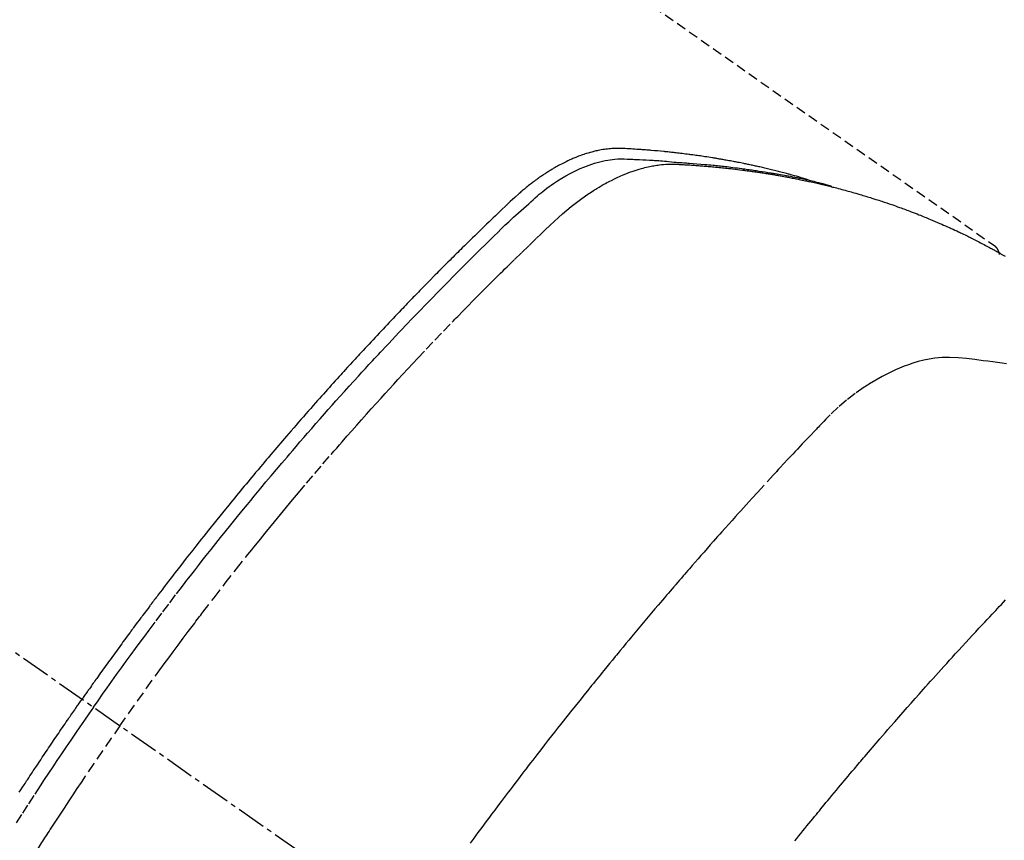
# Model space of a CAD drawing. Units: millimetres. Extents: x -109 to 26472, y -120 to 8859.
# Drawn here: x 17627 to 17652, y 6795 to 6816 of the extents above; entities that cross this region are included whole.
import ezdxf

# ---------------------------------------------------------------- set-up
doc = ezdxf.new("R2010")
doc.units = ezdxf.units.MM
doc.linetypes.add('CENTER2', pattern=[1.125, 0.75, -0.125, 0.125, -0.125])
doc.linetypes.add('HIDDEN', pattern=[0.375, 0.25, -0.125])
doc.layers.add('150-機器', color=8, linetype='Continuous')
doc.layers.add('160-文字', color=254, linetype='Continuous')
doc.styles.add('KH001', font='txt')
doc.dimstyles.new('KH1xx030', dxfattribs={"dimscale": 30, "dimtxt": 2, "dimasz": 0.6, "dimexe": 0.3, "dimexo": 1.2, "dimgap": 0.5, "dimtad": 3, "dimdec": 1, "dimdsep": 46, "dimlunit": 6, "dimtxsty": 'KH001', "dimblk": 'DOT', "dimcen": 1, "dimdle": 1, "dimclrd": 256, "dimclre": 256, "dimclrt": 256, "dimadec": 0, "dimazin": 0, "dimtfac": 1, "dimtdec": 1, "dimtix": 1, "dimtmove": 2, "dimatfit": 3, "dimldrblk": 'CLOSEDBLANK', "dimfxl": 1, "dimtolj": 1, "dimtzin": 0, "dimlwd": -1, "dimlwe": -1, "dimarcsym": 0})

# ---------------------------------------------------------------- blocks, each defined once
blk = doc.blocks.new('F402_H')
at = {"layer": '150-機器', "color": 13, "linetype": 'CENTER2'}
blk.add_line((0, 0.000001), (244.018009, -170.863258), dxfattribs=at)
at = {"layer": '150-機器', "color": 13, "linetype": 'HIDDEN'}
blk.add_line((167.273721, -89.123613), (227.616991, -131.376439), dxfattribs=at)
for points in [[(222.869837, -129.707087), (222.805566, -129.686427), (222.741235, -129.665972), (222.676782, -129.645924), (222.612146, -129.626488), (222.557527, -129.610701), (222.502773, -129.59537), (222.447925, -129.580372), (222.393018, -129.565587), (222.370196, -129.559479), (222.347372, -129.553384), (222.324544, -129.547301), (222.301715, -129.541225), (222.265009, -129.531459), (222.228302, -129.521702), (222.191585, -129.511979), (222.154853, -129.502313), (222.122634, -129.493902), (222.090397, -129.485566), (222.058134, -129.477327), (222.025843, -129.469203), (221.988667, -129.460032), (221.951453, -129.451009), (221.914219, -129.442069), (221.876979, -129.43315), (221.812016, -129.41753), (221.747045, -129.401946), (221.682025, -129.386574), (221.616916, -129.371589), (221.588994, -129.365326), (221.561054, -129.35914), (221.533102, -129.353007), (221.505146, -129.346898), (221.476869, -129.340722), (221.448589, -129.334566), (221.420297, -129.328464), (221.391985, -129.322453), (221.363555, -129.316533), (221.335112, -129.310673), (221.306673, -129.304796), (221.278254, -129.298823), (221.259463, -129.294787), (221.240679, -129.290719), (221.221891, -129.286676), (221.203086, -129.282716), (221.165332, -129.275149), (221.127512, -129.267914), (221.089669, -129.260782), (221.051851, -129.253527), (221.02327, -129.247846), (220.994707, -129.242073), (220.966141, -129.236324), (220.937547, -129.230714), (220.8995, -129.223577), (220.861405, -129.216693), (220.823286, -129.209931), (220.785169, -129.203158), (220.756511, -129.198001), (220.727859, -129.19282), (220.699203, -129.187656), (220.670537, -129.182552), (220.641752, -129.177512), (220.612956, -129.172543), (220.584148, -129.16763), (220.555334, -129.162763), (220.535976, -129.159516), (220.516614, -129.15629), (220.497249, -129.153091), (220.477878, -129.149925), (220.458723, -129.146829), (220.439564, -129.14376), (220.420402, -129.140706), (220.40124, -129.137658), (220.353005, -129.129975), (220.304768, -129.122312), (220.25652, -129.114715), (220.208253, -129.107236), (220.169667, -129.101378), (220.131066, -129.095625), (220.092453, -129.089951), (220.053831, -129.084337), (220.014758, -129.078711), (219.975674, -129.07317), (219.936572, -129.067754), (219.897448, -129.0625), (219.873007, -129.059312), (219.848558, -129.056181), (219.824104, -129.053091), (219.799647, -129.050026), (219.755817, -129.044554), (219.711984, -129.039111), (219.668149, -129.033695), (219.624308, -129.028308), (219.585, -129.023501), (219.545687, -129.018738), (219.506363, -129.014056), (219.467026, -129.009493), (219.437641, -129.006188), (219.408248, -129.002953), (219.378851, -128.999757), (219.349452, -128.996567), (219.319718, -128.99333), (219.289983, -128.99011), (219.260241, -128.986949), (219.23049, -128.983886), (219.210824, -128.981934), (219.191154, -128.980028), (219.171482, -128.978148), (219.151808, -128.976277), (219.072318, -128.968651), (218.992822, -128.961085), (218.913299, -128.953832), (218.833729, -128.947145), (218.80397, -128.944844), (218.774206, -128.942613), (218.744442, -128.940377), (218.714684, -128.938059), (218.684721, -128.935602), (218.654762, -128.933102), (218.624798, -128.930666), (218.594822, -128.928401), (218.574729, -128.927021), (218.554629, -128.925727), (218.534527, -128.924481), (218.514423, -128.923242), (218.464275, -128.920104), (218.41413, -128.916937), (218.363985, -128.913769), (218.313836, -128.910631), (218.263421, -128.907624), (218.212999, -128.904826), (218.162563, -128.902187), (218.112105, -128.899655), (218.070915, -128.897751), (218.029719, -128.896231), (217.988516, -128.895273), (217.947303, -128.895056), (217.906612, -128.895762), (217.865943, -128.897389), (217.825304, -128.899824), (217.784706, -128.902959), (217.745831, -128.906577), (217.707029, -128.910804), (217.668296, -128.915617), (217.629625, -128.920995), (217.589524, -128.927127), (217.549524, -128.933821), (217.509639, -128.941145), (217.469886, -128.949161), (217.441761, -128.955289), (217.413713, -128.961734), (217.385724, -128.968446), (217.35778, -128.975373), (217.309892, -128.98765), (217.262156, -129.000471), (217.214617, -129.013973), (217.167315, -129.028292), (217.135206, -129.038571), (217.103222, -129.049232), (217.071358, -129.060244), (217.039602, -129.071578), (217.004032, -129.084667), (216.968594, -129.098093), (216.933278, -129.111841), (216.898079, -129.125894), (216.872131, -129.136464), (216.846251, -129.147193), (216.820444, -129.158094), (216.794715, -129.169183), (216.745292, -129.191109), (216.696176, -129.21371), (216.647384, -129.237002), (216.598934, -129.260995), (216.562993, -129.279378), (216.527237, -129.298111), (216.491621, -129.317115), (216.4561, -129.336308), (216.426413, -129.352462), (216.396808, -129.368757), (216.36735, -129.385307), (216.338107, -129.402228), (216.318447, -129.413941), (216.298876, -129.425805), (216.279351, -129.437745), (216.259825, -129.449689), (216.236831, -129.463678), (216.213838, -129.477665), (216.190898, -129.491735), (216.168061, -129.505972), (216.148331, -129.51852), (216.128697, -129.531219), (216.109154, -129.544059), (216.089698, -129.557027), (216.066763, -129.57255), (216.043921, -129.588209), (216.021129, -129.603941), (215.998341, -129.619684), (215.97514, -129.635651), (215.951946, -129.651627), (215.928826, -129.667705), (215.905841, -129.683974), (215.886228, -129.698158), (215.866722, -129.712493), (215.847287, -129.726925), (215.827884, -129.741402), (215.805211, -129.758351), (215.782574, -129.775348), (215.759999, -129.792425), (215.737508, -129.809614), (215.708508, -129.832082), (215.679673, -129.85476), (215.651012, -129.877658), (215.622534, -129.900783), (215.60041, -129.919016), (215.578382, -129.937366), (215.55643, -129.955805), (215.534526, -129.974306), (215.512508, -129.992948), (215.490522, -130.011622), (215.468596, -130.030367), (215.446764, -130.049219), (215.331456, -130.151992), (215.218216, -130.257078), (215.106235, -130.363558), (214.994705, -130.470516), (214.941577, -130.521311), (214.888386, -130.572028), (214.835177, -130.622721), (214.781995, -130.673445), (214.755323, -130.698903), (214.728651, -130.724357), (214.70199, -130.749824), (214.675354, -130.775318), (214.609081, -130.839033), (214.542976, -130.90292), (214.476991, -130.966933), (214.41108, -131.031022), (214.358166, -131.082529), (214.305285, -131.134068), (214.252451, -131.185654), (214.199677, -131.237301), (214.146824, -131.289154), (214.094023, -131.34106), (214.041259, -131.393003), (213.988518, -131.444969), (213.948986, -131.483936), (213.90947, -131.522919), (213.869988, -131.561938), (213.830558, -131.601007), (213.791215, -131.640102), (213.751919, -131.679243), (213.712655, -131.718418), (213.673414, -131.757615), (213.620771, -131.810251), (213.568134, -131.862893), (213.51547, -131.915507), (213.462746, -131.968062), (213.44964, -131.981101), (213.436535, -131.994143), (213.423439, -132.007194), (213.410365, -132.020265), (213.371012, -132.059923), (213.331841, -132.099764), (213.29277, -132.139701), (213.253712, -132.179653), (213.175438, -132.2594), (213.097031, -132.339016), (213.018638, -132.418643), (212.940405, -132.498428), (212.901411, -132.538384), (212.86246, -132.578381), (212.823522, -132.618391), (212.784568, -132.658386), (212.758468, -132.685151), (212.732372, -132.71192), (212.706306, -132.738718), (212.680296, -132.765571), (212.654386, -132.792466), (212.628528, -132.81941), (212.60269, -132.846374), (212.576841, -132.873327), (212.537818, -132.913886), (212.49875, -132.954401), (212.459686, -132.99492), (212.420677, -133.035493), (212.368906, -133.089617), (212.317247, -133.14385), (212.265637, -133.19813), (212.214011, -133.252394), (212.162163, -133.306787), (212.110305, -133.361171), (212.05849, -133.415595), (212.006774, -133.470113), (211.955241, -133.524704), (211.903818, -133.5794), (211.852473, -133.634167), (211.80117, -133.688976), (211.749916, -133.74378), (211.698693, -133.798615), (211.647513, -133.853489), (211.596383, -133.908411), (211.545163, -133.963538), (211.493995, -134.018714), (211.442886, -134.073944), (211.391841, -134.129235), (211.353493, -134.17086), (211.315176, -134.212515), (211.276887, -134.254195), (211.238618, -134.295894), (211.175068, -134.365223), (211.111561, -134.434593), (211.048086, -134.503993), (210.984636, -134.573415), (210.946486, -134.615178), (210.908356, -134.65696), (210.870265, -134.698778), (210.832231, -134.740647), (210.781495, -134.796716), (210.730867, -134.852881), (210.680316, -134.909115), (210.629813, -134.965393), (210.579359, -135.021675), (210.528937, -135.077984), (210.478552, -135.134329), (210.428212, -135.190711), (210.377932, -135.24711), (210.3277, -135.303551), (210.277528, -135.360044), (210.227428, -135.416602), (210.164664, -135.487689), (210.102008, -135.558871), (210.039423, -135.630117), (209.976876, -135.701395), (209.91436, -135.772665), (209.85188, -135.843966), (209.789465, -135.915322), (209.727141, -135.986761), (209.664966, -136.058257), (209.602897, -136.129846), (209.540924, -136.20152), (209.479041, -136.273271), (209.429355, -136.331001), (209.379725, -136.388778), (209.330148, -136.446602), (209.280626, -136.504472), (209.231008, -136.562556), (209.18144, -136.620682), (209.131921, -136.678851), (209.082455, -136.737062), (209.045524, -136.780598), (209.00862, -136.824157), (208.971738, -136.867733), (208.934869, -136.911322), (208.873289, -136.984153), (208.811766, -137.057033), (208.750362, -137.130013), (208.689137, -137.203142), (208.640313, -137.26178), (208.591591, -137.320502), (208.542916, -137.379264), (208.494234, -137.438021), (208.445513, -137.496744), (208.396771, -137.555451), (208.348035, -137.614162), (208.299332, -137.6729), (208.250693, -137.731665), (208.202117, -137.790484), (208.153629, -137.849374), (208.105246, -137.908351), (208.057014, -137.967403), (208.008888, -138.02654), (207.960828, -138.085732), (207.912795, -138.144945), (207.840525, -138.234045), (207.768287, -138.32317), (207.696122, -138.412355), (207.624077, -138.501635), (207.588197, -138.546211), (207.552358, -138.590817), (207.516564, -138.635461), (207.48082, -138.680144), (207.421184, -138.754949), (207.361679, -138.829861), (207.302274, -138.904851), (207.242932, -138.979892), (207.159958, -139.084928), (207.077076, -139.190035), (206.994338, -139.295256), (206.911798, -139.400634), (206.841021, -139.491385), (206.770383, -139.582244), (206.699826, -139.673166), (206.629289, -139.764106), (206.593943, -139.809664), (206.558616, -139.855239), (206.523343, -139.900854), (206.488156, -139.946536), (206.458545, -139.985153), (206.428992, -140.023814), (206.399473, -140.062502), (206.369963, -140.101197), (206.329542, -140.154164), (206.289114, -140.207126), (206.248706, -140.260102), (206.208343, -140.313114), (206.184953, -140.343916), (206.161582, -140.374733), (206.1382, -140.40554), (206.114772, -140.436315), (206.091437, -140.466847), (206.068107, -140.497382), (206.044858, -140.527979), (206.021773, -140.558698), (206.010315, -140.574111), (205.998897, -140.589554), (205.987497, -140.605009), (205.97609, -140.620461), (205.930249, -140.682124), (205.884155, -140.7436), (205.837937, -140.804983), (205.791726, -140.866371), (205.768657, -140.897093), (205.745611, -140.927831), (205.722577, -140.958578), (205.699545, -140.989327), (205.66501, -141.035456), (205.630513, -141.081612), (205.596066, -141.127807), (205.561679, -141.174046), (205.5388, -141.204899), (205.515952, -141.235775), (205.493126, -141.266669), (205.470315, -141.297573), (205.424868, -141.359194), (205.379472, -141.420852), (205.334163, -141.482573), (205.288974, -141.544382), (205.255064, -141.590951), (205.221208, -141.637557), (205.187382, -141.684186), (205.15356, -141.730818), (205.119732, -141.777445), (205.085893, -141.824063), (205.052034, -141.870669), (205.018147, -141.917253), (204.984227, -141.963815), (204.950314, -142.01038), (204.916463, -142.05699), (204.882734, -142.103688), (204.849169, -142.150497), (204.815726, -142.197393), (204.782342, -142.244332), (204.748954, -142.291268), (204.715661, -142.337965), (204.682339, -142.384641), (204.649023, -142.431321), (204.615746, -142.47803), (204.593498, -142.509327), (204.571268, -142.540636), (204.549048, -142.571953), (204.526832, -142.603273), (204.502297, -142.637863), (204.477765, -142.672454), (204.453238, -142.70705), (204.428721, -142.741653), (204.414396, -142.761885), (204.400077, -142.782121), (204.385758, -142.802358), (204.371438, -142.822593), (204.354797, -142.846098), (204.338163, -142.869606), (204.321545, -142.893127), (204.304956, -142.916668), (204.288566, -142.940003), (204.272204, -142.963359), (204.255861, -142.986729), (204.23953, -143.010106)], [(204.533644, -143.216048), (204.650698, -143.049817), (204.767901, -142.883694), (204.885403, -142.717783), (205.003351, -142.552191), (205.126329, -142.38078), (205.249831, -142.209743), (205.373738, -142.038998), (205.497934, -141.86846), (205.613394, -141.710345), (205.729123, -141.552428), (205.8452, -141.394768), (205.961705, -141.237424), (206.135991, -141.003866), (206.311241, -140.77103), (206.487369, -140.538858), (206.664291, -140.307288), (206.752457, -140.192459), (206.840803, -140.07777), (206.929331, -139.963221), (207.018036, -139.848807), (207.119369, -139.718534), (207.220925, -139.588434), (207.322717, -139.45852), (207.424761, -139.328803), (207.545729, -139.17573), (207.66706, -139.022946), (207.78874, -138.870438), (207.910755, -138.718197), (208.051856, -138.542974), (208.193406, -138.368114), (208.335414, -138.193626), (208.477894, -138.019523), (208.563352, -137.915568), (208.648985, -137.811758), (208.734797, -137.708096), (208.820792, -137.604584), (208.954867, -137.443915), (209.089348, -137.283585), (209.224226, -137.123588), (209.359489, -136.963918), (209.427311, -136.884154), (209.495224, -136.804468), (209.563221, -136.724854), (209.631289, -136.645301), (209.728342, -136.532099), (209.825557, -136.419039), (209.922987, -136.306163), (210.020684, -136.193519), (210.128357, -136.070076), (210.236355, -135.946915), (210.344611, -135.823981), (210.453061, -135.701217), (210.551585, -135.589963), (210.650256, -135.47884), (210.749085, -135.367859), (210.848092, -135.257034), (210.966848, -135.124587), (211.085892, -134.992398), (211.205264, -134.860507), (211.325003, -134.72895), (211.415007, -134.630582), (211.505221, -134.532407), (211.595624, -134.434406), (211.686201, -134.336564), (211.73655, -134.282314), (211.786949, -134.228109), (211.837393, -134.173947), (211.887882, -134.119826), (212.05922, -133.936743), (212.231033, -133.754108), (212.403391, -133.571987), (212.57636, -133.390447), (212.688319, -133.27364), (212.800528, -133.157074), (212.912955, -133.040718), (213.025565, -132.924538), (213.127866, -132.819267), (213.230292, -132.71412), (213.332851, -132.609102), (213.435545, -132.504215), (213.538293, -132.399554), (213.641182, -132.295033), (213.744217, -132.190656), (213.847403, -132.086427), (213.971047, -131.961949), (214.094937, -131.837717), (214.219086, -131.713744), (214.343512, -131.590048), (214.457665, -131.47722), (214.572102, -131.364685), (214.68667, -131.252276), (214.801213, -131.139828), (214.894618, -131.047948), (214.988195, -130.956248), (215.082297, -130.865105), (215.177276, -130.774898), (215.304325, -130.657994), (215.432875, -130.542711), (215.561818, -130.427823), (215.690048, -130.312102), (215.745721, -130.261101), (215.801469, -130.2102), (215.857584, -130.159722), (215.91436, -130.109992), (215.960083, -130.071296), (216.006394, -130.033304), (216.053205, -129.995915), (216.100427, -129.959025), (216.156003, -129.91667), (216.212179, -129.875149), (216.268964, -129.834455), (216.326368, -129.794581), (216.430061, -129.725815), (216.535636, -129.660038), (216.643049, -129.597286), (216.752258, -129.537592), (216.838414, -129.493454), (216.92559, -129.451501), (217.013776, -129.411713), (217.102964, -129.374065), (217.1712, -129.347062), (217.239957, -129.321557), (217.309262, -129.297599), (217.379145, -129.275239), (217.447213, -129.255334), (217.515731, -129.237212), (217.584695, -129.220793), (217.654098, -129.20599), (217.714838, -129.194361), (217.775799, -129.184198), (217.836987, -129.175951), (217.898405, -129.170073), (217.976632, -129.166182), (218.05501, -129.165395), (218.133463, -129.166732), (218.211912, -129.169218), (218.2485, -129.170465), (218.285061, -129.171685), (218.321611, -129.172922), (218.358166, -129.174222), (218.400329, -129.175719), (218.442492, -129.177164), (218.484652, -129.178656), (218.526807, -129.180292), (218.614856, -129.184321), (218.702876, -129.188971), (218.79088, -129.193992), (218.878877, -129.199134), (218.915079, -129.201256), (218.951276, -129.203424), (218.98747, -129.205658), (219.02366, -129.207979), (219.073076, -129.211248), (219.122478, -129.214737), (219.171841, -129.218673), (219.221142, -129.223285), (219.284354, -129.230349), (219.347504, -129.23804), (219.410672, -129.24547), (219.473937, -129.251754), (219.522367, -129.255362), (219.570863, -129.258207), (219.619389, -129.260734), (219.667906, -129.263384), (219.701625, -129.265484), (219.73533, -129.267762), (219.769026, -129.270142), (219.802721, -129.272553), (219.903369, -129.279975), (220.003982, -129.28785), (220.104565, -129.296118), (220.205121, -129.30472), (220.257742, -129.309345), (220.310352, -129.314095), (220.362943, -129.319027), (220.415512, -129.324195), (220.453479, -129.328099), (220.491434, -129.332119), (220.529381, -129.336228), (220.56732, -129.340394), (220.605137, -129.344581), (220.642949, -129.348806), (220.680756, -129.353079), (220.718557, -129.35741), (220.770522, -129.36347), (220.822473, -129.369646), (220.87441, -129.375941), (220.926332, -129.38236), (220.982985, -129.389503), (221.039619, -129.396793), (221.096231, -129.404248), (221.152818, -129.411887), (221.190266, -129.417055), (221.227705, -129.422282), (221.265142, -129.427526), (221.302583, -129.432743), (221.340032, -129.437905), (221.377482, -129.443058), (221.414924, -129.448267), (221.452348, -129.4536), (221.489525, -129.459071), (221.526682, -129.464681), (221.563827, -129.470372), (221.600969, -129.476089), (221.675368, -129.487514), (221.749759, -129.498976), (221.824128, -129.510589), (221.898455, -129.522458), (221.926303, -129.526997), (221.954143, -129.531577), (221.981981, -129.536177), (222.009818, -129.540776), (222.056147, -129.548419), (222.102467, -129.556104), (222.148769, -129.563893), (222.195043, -129.57185), (222.245797, -129.580853), (222.296506, -129.590114), (222.34718, -129.599564), (222.397833, -129.609137), (222.457267, -129.620493), (222.516661, -129.632047), (222.575999, -129.64388), (222.635265, -129.65607), (222.66227, -129.661768), (222.689258, -129.667549), (222.716232, -129.673395), (222.743196, -129.679289), (222.797357, -129.691271), (222.851472, -129.703456), (222.905537, -129.715862), (222.959547, -129.728506), (222.99986, -129.738127), (223.040127, -129.747924), (223.080344, -129.757925), (223.120503, -129.768156), (223.147223, -129.775109), (223.173913, -129.782168), (223.200575, -129.789334), (223.227208, -129.796606), (223.284089, -129.812494), (223.34087, -129.828741), (223.397582, -129.84523), (223.454261, -129.861839)], [(205.210106, -143.689712), (205.437496, -143.368473), (205.665365, -143.04758), (205.894194, -142.72738), (206.124465, -142.408217), (206.236156, -142.254769), (206.348271, -142.101628), (206.46079, -141.948782), (206.57369, -141.796217), (206.703265, -141.622104), (206.833289, -141.448326), (206.963655, -141.274805), (207.094257, -141.101459), (207.126864, -141.058236), (207.159499, -141.015033), (207.192181, -140.971867), (207.224929, -140.92875), (207.253373, -140.891437), (207.281867, -140.854164), (207.3104, -140.816921), (207.33896, -140.779696), (207.624234, -140.40944), (207.91101, -140.040343), (208.199513, -139.672599), (208.489971, -139.306401), (208.540497, -139.243147), (208.59109, -139.17995), (208.641751, -139.116806), (208.692474, -139.053711), (208.811128, -138.906623), (208.930123, -138.759812), (209.049442, -138.613263), (209.169068, -138.466962), (209.323115, -138.279468), (209.477685, -138.092408), (209.632806, -137.905803), (209.788506, -137.71968), (209.996568, -137.472802), (210.205604, -137.226749), (210.41556, -136.98148), (210.626379, -136.73695), (210.696633, -136.65584), (210.766982, -136.574814), (210.837432, -136.493874), (210.907985, -136.413024), (211.031626, -136.27183), (211.155584, -136.130912), (211.279874, -135.99029), (211.404511, -135.849973), (211.52915, -135.71038), (211.654134, -135.571099), (211.779439, -135.432105), (211.90504, -135.293377), (212.012764, -135.174841), (212.1207, -135.0565), (212.228859, -134.938363), (212.337251, -134.820439), (212.463797, -134.68339), (212.590667, -134.546645), (212.717842, -134.41018), (212.845296, -134.273976), (213.063511, -134.041972), (213.282569, -133.810766), (213.502629, -133.580518), (213.72385, -133.351388), (213.760646, -133.313524), (213.797471, -133.275691), (213.834321, -133.237882), (213.871188, -133.200088), (214.000479, -133.06772), (214.129943, -132.93552), (214.259634, -132.803544), (214.389607, -132.671847), (214.519395, -132.540993), (214.649508, -132.410462), (214.779928, -132.280239), (214.91064, -132.150305), (214.966816, -132.094645), (215.023051, -132.039046), (215.079344, -131.983502), (215.13569, -131.928014), (215.322924, -131.744743), (215.510884, -131.562223), (215.699279, -131.380134), (215.887817, -131.198154), (216.00065, -131.089657), (216.113981, -130.981714), (216.227919, -130.874399), (216.342574, -130.767788), (216.45041, -130.669402), (216.559558, -130.572513), (216.670245, -130.477414), (216.782698, -130.384401), (216.848339, -130.331997), (216.914719, -130.280538), (216.981829, -130.230035), (217.049661, -130.180499), (217.116262, -130.133347), (217.183494, -130.087112), (217.251266, -130.04166), (217.319481, -129.996861), (217.348943, -129.977774), (217.378493, -129.958834), (217.408158, -129.940079), (217.437966, -129.921544), (217.492546, -129.888488), (217.547596, -129.856219), (217.603069, -129.824673), (217.658918, -129.793786), (217.696694, -129.773374), (217.73463, -129.75328), (217.772728, -129.733486), (217.810985, -129.71398), (217.885878, -129.676859), (217.961346, -129.640953), (218.037421, -129.606354), (218.114135, -129.573161), (218.176255, -129.547616), (218.238792, -129.523143), (218.301733, -129.499727), (218.365068, -129.477354), (218.41799, -129.459585), (218.471159, -129.442616), (218.524578, -129.426457), (218.57825, -129.411121), (218.62262, -129.399136), (218.667139, -129.387754), (218.711806, -129.376968), (218.756621, -129.366778), (218.792491, -129.359085), (218.828441, -129.351805), (218.864473, -129.34495), (218.900591, -129.338528), (218.935752, -129.332735), (218.970976, -129.327389), (219.006265, -129.32247), (219.04162, -129.317958), (219.095128, -129.311904), (219.14873, -129.306852), (219.202418, -129.302908), (219.256183, -129.300176), (219.29713, -129.298924), (219.338088, -129.298349), (219.379048, -129.298447), (219.420004, -129.299218), (219.452674, -129.300258), (219.485328, -129.301578), (219.517972, -129.303121), (219.550612, -129.304833), (219.586784, -129.306811), (219.62295, -129.308818), (219.659112, -129.31087), (219.695272, -129.312983), (219.738173, -129.315532), (219.781073, -129.318112), (219.823967, -129.320768), (219.866854, -129.323547), (219.90267, -129.325978), (219.938479, -129.328496), (219.974283, -129.331086), (220.010084, -129.33374), (220.045752, -129.336437), (220.081417, -129.339177), (220.117081, -129.341951), (220.152741, -129.344749), (220.188338, -129.347559), (220.223932, -129.350395), (220.259524, -129.353262), (220.295113, -129.356166), (220.330573, -129.35911), (220.366028, -129.362118), (220.401475, -129.365209), (220.436913, -129.368402), (220.481954, -129.372621), (220.526981, -129.377006), (220.571994, -129.381541), (220.616991, -129.386209), (220.656583, -129.390414), (220.696169, -129.394682), (220.735751, -129.398975), (220.775336, -129.403255), (220.810566, -129.407031), (220.845795, -129.410804), (220.881021, -129.414616), (220.916236, -129.418514), (220.979232, -129.425773), (221.04219, -129.433362), (221.105114, -129.441226), (221.16801, -129.449311), (221.188911, -129.452038), (221.209809, -129.454785), (221.230704, -129.457555), (221.251594, -129.460353), (221.293251, -129.466024), (221.334896, -129.471773), (221.37654, -129.477537), (221.41819, -129.483254), (221.452891, -129.487949), (221.48759, -129.492649), (221.522273, -129.497457), (221.556925, -129.502474), (221.584375, -129.506649), (221.611807, -129.51095), (221.63923, -129.515306), (221.666655, -129.519649), (221.701251, -129.525042), (221.735855, -129.530379), (221.770462, -129.535708), (221.805063, -129.541075), (221.832441, -129.545362), (221.859811, -129.549698), (221.887169, -129.554118), (221.914505, -129.558657), (221.941935, -129.56336), (221.969348, -129.568149), (221.996763, -129.572935), (222.024193, -129.577628), (222.044656, -129.581028), (222.065128, -129.584377), (222.085598, -129.587725), (222.106062, -129.591121), (222.147184, -129.598185), (222.188259, -129.605529), (222.229292, -129.613109), (222.270287, -129.620885), (222.297356, -129.62612), (222.324415, -129.631403), (222.351474, -129.63668), (222.378545, -129.641898), (222.412431, -129.648286), (222.446332, -129.65459), (222.480227, -129.660926), (222.514092, -129.667409), (222.541039, -129.67274), (222.567963, -129.678188), (222.594873, -129.683704), (222.621779, -129.689241), (222.662202, -129.69755), (222.702622, -129.705877), (222.743033, -129.714246), (222.78343, -129.722681), (222.810326, -129.728343), (222.837213, -129.734046), (222.86409, -129.739799), (222.890952, -129.745615), (222.930976, -129.754408), (222.970971, -129.763334), (223.01094, -129.772373), (223.050888, -129.781506), (223.084026, -129.789148), (223.117155, -129.79683), (223.150281, -129.804525), (223.183411, -129.812205), (223.21012, -129.818372), (223.236827, -129.824543), (223.263523, -129.830758), (223.290198, -129.837058), (223.329939, -129.846671), (223.369629, -129.856485), (223.409293, -129.866416), (223.448948, -129.876382), (223.48194, -129.884653), (223.514931, -129.892935), (223.547906, -129.901268), (223.580859, -129.909696), (223.62674, -129.921629), (223.672578, -129.933736), (223.71838, -129.945973), (223.764161, -129.958296), (223.80329, -129.96889), (223.842406, -129.979535), (223.881513, -129.990209), (223.920622, -130.000887), (223.959655, -130.011528), (223.998669, -130.022235), (224.037633, -130.033118), (224.076512, -130.044294), (224.102443, -130.05197), (224.12834, -130.059764), (224.154224, -130.06761), (224.180111, -130.075439), (224.218637, -130.086965), (224.257187, -130.098403), (224.295744, -130.109824), (224.334285, -130.121297), (224.372948, -130.132917), (224.411577, -130.144651), (224.450164, -130.15652), (224.488703, -130.168545), (224.514344, -130.176654), (224.539962, -130.184834), (224.565565, -130.193064), (224.591158, -130.201324), (224.629355, -130.213686), (224.667538, -130.226087), (224.705706, -130.238532), (224.743861, -130.251023), (224.807335, -130.271918), (224.870749, -130.29299), (224.93408, -130.31431), (224.997303, -130.335951), (225.04763, -130.35348), (225.097883, -130.371228), (225.148071, -130.389156), (225.198208, -130.407226), (225.235561, -130.42078), (225.272889, -130.434401), (225.310194, -130.448085), (225.347478, -130.461828), (225.384912, -130.475679), (225.42232, -130.489599), (225.459686, -130.503632), (225.496993, -130.517817), (225.546515, -130.536969), (225.595945, -130.556359), (225.645329, -130.57587), (225.694712, -130.595384), (225.731683, -130.609941), (225.768654, -130.624497), (225.805604, -130.639107), (225.842511, -130.653825), (225.879256, -130.668642), (225.915947, -130.683596), (225.952583, -130.698683), (225.989165, -130.7139), (226.049957, -130.739512), (226.110621, -130.765429), (226.171178, -130.791594), (226.231655, -130.817946), (226.279847, -130.839063), (226.328006, -130.860257), (226.376131, -130.881526), (226.424225, -130.902865), (226.44835, -130.913603), (226.472461, -130.924369), (226.496557, -130.935172), (226.520633, -130.94602), (226.568367, -130.967713), (226.615999, -130.989629), (226.663518, -131.011787), (226.710915, -131.034208), (226.734618, -131.045545), (226.758296, -131.056937), (226.781955, -131.068365), (226.805606, -131.079813), (226.841061, -131.096982), (226.87651, -131.114163), (226.911944, -131.131373), (226.947357, -131.148629), (226.970703, -131.16005), (226.994034, -131.1715), (227.017353, -131.182977), (227.04066, -131.19448), (227.075892, -131.211931), (227.111081, -131.229472), (227.146211, -131.247128), (227.181267, -131.264931), (227.227764, -131.288865), (227.274136, -131.313045), (227.320418, -131.337399), (227.366645, -131.361859), (227.401265, -131.380215), (227.435867, -131.398601), (227.470438, -131.417046), (227.504963, -131.435578), (227.527927, -131.447989), (227.550873, -131.460433), (227.573821, -131.472873), (227.596794, -131.485269), (227.619802, -131.497602), (227.642808, -131.509938), (227.665765, -131.522362), (227.688625, -131.534959), (227.702212, -131.542591), (227.715763, -131.550288), (227.729298, -131.558016), (227.742831, -131.565746), (227.774797, -131.583908), (227.806802, -131.602), (227.838818, -131.620074), (227.870816, -131.638179), (227.904771, -131.657474)], [(227.605703, -131.368219), (227.607336, -131.369363), (227.609788, -131.371079), (227.611421, -131.372223), (227.613055, -131.373367), (227.61469, -131.374511), (227.61714, -131.376227), (227.618774, -131.377371), (227.620408, -131.378515), (227.622042, -131.379659), (227.624493, -131.381376), (227.625555, -131.383336), (227.627188, -131.38448), (227.628823, -131.385625), (227.631274, -131.387341), (227.632907, -131.388486), (227.63397, -131.390447), (227.635603, -131.391591), (227.638055, -131.393307), (227.639688, -131.394451), (227.640751, -131.396412), (227.642384, -131.397556), (227.644836, -131.399272), (227.645897, -131.401233), (227.647532, -131.402377), (227.648593, -131.404339), (227.651044, -131.406055), (227.652678, -131.407199), (227.65374, -131.40916), (227.655374, -131.410304), (227.656436, -131.412265), (227.658886, -131.413981), (227.659949, -131.415942), (227.661582, -131.417087), (227.662644, -131.419048), (227.665096, -131.420764), (227.666157, -131.422725), (227.667792, -131.423869), (227.668853, -131.42583), (227.670488, -131.426975), (227.672367, -131.429507), (227.673428, -131.431469), (227.675062, -131.432613), (227.676124, -131.434574), (227.677186, -131.436535), (227.679637, -131.438251), (227.680699, -131.440213), (227.681761, -131.442173), (227.683394, -131.443317), (227.684457, -131.445278), (227.686336, -131.447811), (227.687398, -131.449773), (227.689031, -131.450917), (227.690094, -131.452878), (227.691155, -131.454839), (227.692217, -131.456801), (227.693279, -131.458761), (227.695158, -131.461295), (227.696792, -131.462439), (227.697854, -131.464399), (227.698915, -131.466361), (227.699977, -131.468322), (227.70104, -131.470283), (227.702102, -131.472244), (227.703981, -131.474777), (227.705042, -131.476739), (227.706104, -131.478699), (227.707166, -131.48066), (227.708227, -131.482622), (227.70929, -131.484583), (227.710352, -131.486544), (227.711414, -131.488504), (227.712475, -131.490466), (227.713537, -131.492427), (227.715416, -131.49496), (227.716479, -131.496921), (227.71754, -131.498883), (227.71803, -131.501661), (227.719092, -131.503621), (227.720154, -131.505583), (227.721216, -131.507544), (227.722277, -131.509505), (227.723339, -131.511467), (227.723829, -131.514244), (227.724891, -131.516205), (227.725953, -131.518167), (227.727016, -131.520128), (227.727505, -131.522905), (227.728567, -131.524867), (227.729629, -131.526828), (227.730691, -131.528789), (227.731181, -131.531567), (227.732243, -131.533528), (227.733304, -131.535489), (227.733795, -131.538267), (227.734856, -131.540228), (227.735347, -131.543007), (227.736408, -131.544968), (227.73747, -131.546928), (227.73796, -131.549707), (227.739022, -131.551668), (227.739511, -131.554445), (227.740574, -131.556407), (227.740247, -131.558613), (227.741308, -131.560574), (227.741798, -131.563352), (227.74286, -131.565314), (227.743349, -131.568091), (227.744411, -131.570052), (227.744901, -131.572831), (227.745963, -131.574791), (227.745636, -131.576998), (227.746698, -131.578958), (227.747188, -131.581737), (227.747678, -131.584515), (227.74874, -131.586476), (227.74923, -131.589254), (227.748903, -131.59146), (227.749965, -131.593421), (227.750454, -131.5962), (227.750944, -131.598977), (227.752006, -131.600938), (227.751679, -131.603144), (227.752169, -131.605923), (227.753231, -131.607884), (227.753721, -131.610662), (227.753394, -131.612867), (227.753883, -131.615646)], [(227.937153, -134.412452), (227.831785, -134.397808), (227.709408, -134.381753), (227.58695, -134.36658), (227.464413, -134.351562), (227.3418, -134.335969), (227.1272, -134.307694), (226.912471, -134.281908), (226.697338, -134.262532), (226.481524, -134.253489), (226.386641, -134.253988), (226.291849, -134.257692), (226.197216, -134.264531), (226.102812, -134.274435), (225.960087, -134.295681), (225.818647, -134.324215), (225.678568, -134.359296), (225.53992, -134.400185), (225.425377, -134.438151), (225.312172, -134.479362), (225.200284, -134.523924), (225.089693, -134.57195), (224.920122, -134.652645), (224.753722, -134.739416), (224.590431, -134.831858), (224.430191, -134.929569), (224.395909, -134.951359), (224.361787, -134.973353), (224.327813, -134.995572), (224.293975, -135.018038), (224.063019, -135.178803), (223.838793, -135.34911), (223.623283, -135.52997), (223.418474, -135.722388), (223.36283, -135.778804), (223.307863, -135.835869), (223.253286, -135.89332), (223.198816, -135.95089), (223.171366, -135.979785), (223.143864, -136.008619), (223.11634, -136.037427), (223.088822, -136.066245), (223.068274, -136.087775), (223.04772, -136.1093), (223.027164, -136.130824), (223.006614, -136.152352), (222.931129, -136.231564), (222.855745, -136.310874), (222.780452, -136.390269), (222.705236, -136.469739), (222.643471, -136.535135), (222.581774, -136.600595), (222.520131, -136.666106), (222.458528, -136.731655), (222.385667, -136.808985), (222.319042, -136.879724), (222.2404, -136.964068), (222.131491, -137.082212), (222.097821, -137.118923), (222.067669, -137.151809), (222.048998, -137.172118), (222.049771, -137.171097), (222.055426, -137.164834), (222.06272, -137.156773), (222.070281, -137.14842), (222.076739, -137.141278), (222.080621, -137.136814), (222.056399, -137.163205), (222.015319, -137.208104), (221.968625, -137.259165), (221.722967, -137.527504), (221.553919, -137.711896), (221.415712, -137.862889), (221.262574, -138.031029), (221.194858, -138.105641), (221.127233, -138.180336), (221.059717, -138.255129), (220.992329, -138.330036), (220.904552, -138.428038), (220.816958, -138.526204), (220.729446, -138.624443), (220.641917, -138.722669), (220.587929, -138.783176), (220.533938, -138.84368), (220.479982, -138.904217), (220.426097, -138.964816), (220.345412, -139.055893), (220.264918, -139.147141), (220.184623, -139.238563), (220.104532, -139.330163), (220.030954, -139.414694), (219.957487, -139.499324), (219.884016, -139.583948), (219.810423, -139.668468), (219.770323, -139.714349), (219.730203, -139.760214), (219.69013, -139.806118), (219.650171, -139.852122), (219.603539, -139.906193), (219.557058, -139.960396), (219.510655, -140.014667), (219.464259, -140.068944), (219.450902, -140.084552), (219.437543, -140.100158), (219.424179, -140.115759), (219.410815, -140.131361), (219.364338, -140.185568), (219.317842, -140.239758), (219.271354, -140.293955), (219.224902, -140.348183), (219.171698, -140.410447), (219.118574, -140.47278), (219.065517, -140.535169), (219.012512, -140.597604), (218.926583, -140.699037), (218.840788, -140.800584), (218.75511, -140.902231), (218.669533, -141.003963), (218.583758, -141.106119), (218.498081, -141.208358), (218.412508, -141.310684), (218.327045, -141.413101), (218.254685, -141.499996), (218.18242, -141.586969), (218.110267, -141.674036), (218.038247, -141.761211), (218.00548, -141.800968), (217.972741, -141.840746), (217.940025, -141.880544), (217.907331, -141.920358), (217.835507, -142.007942), (217.763757, -142.095586), (217.692062, -142.183276), (217.62041, -142.271001), (217.574868, -142.326768), (217.52934, -142.382547), (217.483869, -142.438372), (217.438501, -142.494279), (217.393102, -142.550461), (217.347749, -142.606679), (217.302355, -142.662864), (217.256836, -142.718947), (217.250362, -142.726893), (217.243885, -142.734838), (217.237407, -142.742782), (217.230931, -142.750727), (217.113742, -142.895349), (216.997229, -143.040518), (216.881218, -143.186089), (216.765532, -143.331921), (216.701358, -143.412996), (216.637234, -143.494111), (216.573149, -143.575256), (216.509092, -143.656423), (216.432053, -143.754056), (216.355043, -143.851711), (216.278117, -143.949432), (216.201332, -144.047263), (216.099222, -144.177847), (215.997368, -144.308629), (215.895793, -144.439627), (215.794524, -144.570863), (215.737475, -144.645066), (215.680449, -144.719286), (215.623357, -144.793456), (215.566113, -144.867508), (215.559841, -144.875596), (215.553566, -144.883682), (215.547294, -144.89177), (215.541025, -144.89986), (215.471375, -144.990468), (215.402204, -145.081442), (215.333266, -145.172596), (215.264316, -145.263742), (215.214057, -145.329912), (215.163729, -145.39603), (215.113414, -145.462157), (215.063199, -145.52836), (214.981772, -145.636308), (214.900582, -145.744435), (214.81951, -145.852651), (214.738438, -145.960869), (214.682158, -146.035908), (214.625882, -146.11095), (214.56966, -146.186031), (214.513541, -146.26119), (214.451469, -146.344648), (214.38954, -146.428212), (214.327728, -146.511863), (214.266005, -146.59558), (214.191953, -146.696221)], [(222.511657, -146.641305), (222.563528, -146.577177), (222.615446, -146.513085), (222.667404, -146.449026), (222.719407, -146.384981), (222.771455, -146.320971), (222.823573, -146.257021), (222.875791, -146.193151), (222.923217, -146.135343), (222.970701, -146.077583), (223.018188, -146.019826), (223.065627, -145.96203), (223.103482, -145.915788), (223.141311, -145.869524), (223.179156, -145.823274), (223.217055, -145.777068), (223.264445, -145.719527), (223.311944, -145.662078), (223.359519, -145.604689), (223.407136, -145.547335), (223.464386, -145.478443), (223.521683, -145.409588), (223.579033, -145.340777), (223.636442, -145.272017), (223.684287, -145.2148), (223.732177, -145.15762), (223.780127, -145.100491), (223.828158, -145.043429), (223.880987, -144.980877), (223.93389, -144.918388), (223.986821, -144.855922), (224.03973, -144.793438), (224.073196, -144.753859), (224.106656, -144.714277), (224.140138, -144.674713), (224.173669, -144.63519), (224.207443, -144.595519), (224.241272, -144.555892), (224.27513, -144.516292), (224.308997, -144.476699), (224.405375, -144.363966), (224.501778, -144.251254), (224.598301, -144.138646), (224.695041, -144.026224), (224.762741, -143.947892), (224.830563, -143.869666), (224.898471, -143.791514), (224.966431, -143.713408), (225.073007, -143.591051), (225.179708, -143.468803), (225.286598, -143.346721), (225.393743, -143.224864), (225.495946, -143.109183), (225.598372, -142.9937), (225.700938, -142.87834), (225.803564, -142.763034), (225.867004, -142.691769), (225.930479, -142.620537), (225.994035, -142.549375), (226.057711, -142.478322), (226.126297, -142.402122), (226.195027, -142.326049), (226.263865, -142.250076), (226.332777, -142.174168), (226.406339, -142.09325), (226.479958, -142.012385), (226.553635, -141.931572), (226.627373, -141.850815), (226.715805, -141.754113), (226.80433, -141.657496), (226.892981, -141.560995), (226.981788, -141.464639), (227.065718, -141.373913), (227.149793, -141.283322), (227.233975, -141.192829), (227.318223, -141.102399), (227.382286, -141.033695), (227.446397, -140.965037), (227.510591, -140.896455), (227.574902, -140.827983), (227.61951, -140.780675), (227.664179, -140.733423), (227.708869, -140.686192), (227.753538, -140.63894), (227.808042, -140.581184), (227.862572, -140.523455), (227.917235, -140.465852)], [(202.630201, -145.395078), (202.672204, -145.330739), (202.714079, -145.266315), (202.755959, -145.201895), (202.776938, -145.169709), (202.797941, -145.137539), (202.818955, -145.105379), (202.839971, -145.073218), (202.871508, -145.02499), (202.903082, -144.976787), (202.934708, -144.928618), (202.966399, -144.880491), (202.987566, -144.848439), (203.008765, -144.816408), (203.029989, -144.784393), (203.051228, -144.752386), (203.093587, -144.688605), (203.136002, -144.624859), (203.178504, -144.561172), (203.221131, -144.497569), (203.253292, -144.449776), (203.285509, -144.402022), (203.317755, -144.354288), (203.350008, -144.306556), (203.382253, -144.258821), (203.414487, -144.211078), (203.4467, -144.163321), (203.478886, -144.115545), (203.511038, -144.067746), (203.543195, -144.019952), (203.575419, -143.972201), (203.607763, -143.924534), (203.64027, -143.876983), (203.672899, -143.829518), (203.705589, -143.782094), (203.738275, -143.734666), (203.770769, -143.687409), (203.803233, -143.640133), (203.835704, -143.59286), (203.868215, -143.545615), (203.890015, -143.514005), (203.911833, -143.482407), (203.933662, -143.450816), (203.955494, -143.419228), (203.979606, -143.384342), (204.003721, -143.349458), (204.027842, -143.314577), (204.051972, -143.279704), (204.066086, -143.259324), (204.080203, -143.238947), (204.094322, -143.21857), (204.108438, -143.198192), (204.124835, -143.174517), (204.141236, -143.150845), (204.157656, -143.127185), (204.174103, -143.103545), (204.190426, -143.080161), (204.206778, -143.056798), (204.223148, -143.033449), (204.23953, -143.010106)], [(204.533644, -143.216048), (204.417473, -143.382896), (204.301453, -143.549849), (204.185736, -143.71701), (204.070472, -143.88448), (203.951459, -144.058668), (203.832977, -144.233219), (203.714908, -144.408053), (203.597131, -144.583086), (203.488042, -144.745662), (203.37923, -144.908422), (203.270779, -145.071422), (203.162771, -145.234716), (203.002907, -145.478371), (202.844052, -145.722687), (202.686121, -145.967602), (202.529027, -146.213055)], [(205.210106, -143.689712), (204.986012, -144.013259), (204.762407, -144.337137), (204.539782, -144.661681), (204.318624, -144.987224), (204.21263, -145.144662), (204.10707, -145.302393), (204.001926, -145.460403), (203.897176, -145.618675), (203.777881, -145.799986), (203.659054, -145.981603), (203.540584, -146.163455), (203.422361, -146.345468), (203.392897, -146.390893), (203.363461, -146.436335), (203.334075, -146.481811), (203.30476, -146.52733), (203.279426, -146.56682), (203.254146, -146.606344), (203.228907, -146.645895), (203.203696, -146.685463), (202.953338, -147.080168), (202.704584, -147.475888), (202.457692, -147.872768)]]:
    blk.add_lwpolyline(points, dxfattribs=at)
blk = doc.blocks.new('_ClosedBlank')
at = {"color": 0, "linetype": 'ByBlock', "lineweight": -2}
for p, q in [((-1, 0.166667), (0, 0)), ((-1, 0.166667), (-1, -0.166667)), ((0, 0), (-1, -0.166667))]:
    blk.add_line(p, q, dxfattribs=at)
blk = doc.blocks.new('_Dot')
at = {"color": 0, "linetype": 'ByBlock', "lineweight": -2}
blk.add_line((-0.5, 0), (-1, 0), dxfattribs=at)
at = {"color": 0, "linetype": 'ByBlock', "const_width": 0.5}
blk.add_lwpolyline([(-0.25, 0, 1), (0.25, 0, 1)], format="xyb", close=True, dxfattribs=at)

msp = doc.modelspace()

# ---------------------------------------------------------------- block references
at = {"layer": '150-機器'}
msp.add_blockref('F402_H', (17424.614, 6941.762), dxfattribs=at)

# ---------------------------------------------------------------- leaders
at = {"layer": '160-文字', "annotation_type": 0, "has_hookline": 1, "hookline_direction": 0}
for points, text_width in [([(17547.6, 6948.95), (18471.007, 6394.377), (18471.607, 6394.377)], 964.26), ([(17186.401, 6920.356), (18084.029, 5563.766), (18084.629, 5563.766)], 1266.54)]:
    msp.add_leader(points, dimstyle='KH1xx030', override={"dimgap": 0.5, "dimtad": 1}, dxfattribs=dict(at, text_width=text_width))
at = {"layer": '160-文字'}
msp.add_leader([(17307.6, 6941.569), (18453.607, 6394.377)], dimstyle='KH1xx030', override={"dimgap": 0.5, "dimtad": 1}, dxfattribs=at)

doc.saveas('drawing.dxf')
